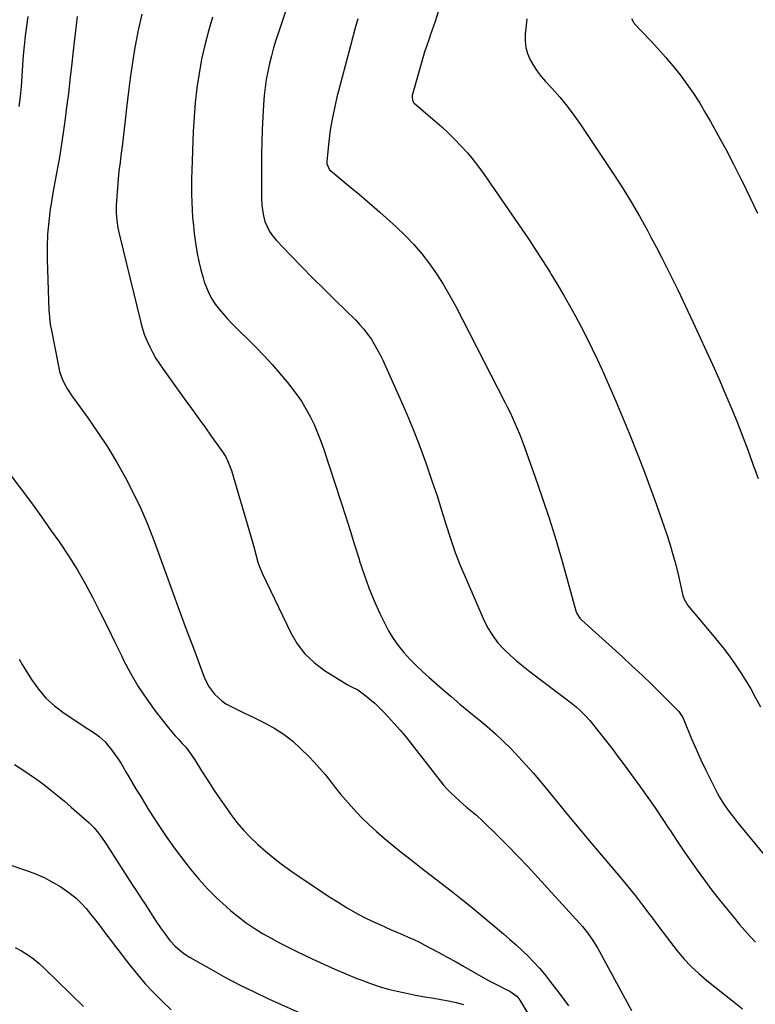
# Model space of a CAD drawing. Units: inches. Extents: x 1820383 to 1825632, y 447490 to 452787.
# Drawn here: x 1821776 to 1822133, y 450203 to 450681 of the extents above; entities that cross this region are included whole.
import ezdxf

# ---------------------------------------------------------------- set-up
doc = ezdxf.new("R2010")
doc.units = ezdxf.units.IN
doc.header["$MEASUREMENT"] = 0
doc.layers.add('7', color=7, linetype='Continuous')
doc.layers.add('8', color=7, linetype='Continuous')

msp = doc.modelspace()

# ---------------------------------------------------------------- linework, layer by layer
at = {"layer": '7', "color": 18}
for points in [[(1821907.85, 450694.46, 2106), (1821901.14, 450674.38, 2106), (1821899.95, 450670.64, 2106), (1821898.81, 450666.89, 2106), (1821897.77, 450663.12, 2106), (1821896.79, 450659.32, 2106), (1821895.96, 450655.5, 2106), (1821895.24, 450651.65, 2106), (1821894.71, 450647.78, 2106), (1821894.31, 450643.89, 2106), (1821893.97, 450639.52, 2106), (1821893.56, 450633.42, 2106), (1821893.24, 450627.32, 2106), (1821893.07, 450621.21, 2106), (1821893, 450615.1, 2106), (1821892.99, 450593.72, 2106), (1821893.12, 450590.94, 2106), (1821893.41, 450588.19, 2106), (1821893.95, 450585.47, 2106), (1821894.66, 450582.78, 2106), (1821895.67, 450580.21, 2106), (1821896.89, 450577.77, 2106), (1821898.45, 450575.53, 2106), (1821900.23, 450573.42, 2106), (1821907.02, 450566.41, 2106), (1821912.39, 450560.92, 2106), (1821917.78, 450555.45, 2106), (1821923.21, 450550.02, 2106), (1821928.67, 450544.61, 2106), (1821938.68, 450534.77, 2106), (1821940.71, 450532.65, 2106), (1821942.64, 450530.44, 2106), (1821944.43, 450528.12, 2106), (1821946.12, 450525.71, 2106), (1821947.68, 450523.22, 2106), (1821949.16, 450520.68, 2106), (1821950.51, 450518.07, 2106), (1821951.78, 450515.41, 2106), (1821960.05, 450497, 2106), (1821963.42, 450489.23, 2106), (1821966.67, 450481.41, 2106), (1821969.72, 450473.52, 2106), (1821972.64, 450465.57, 2106), (1821973.49, 450463.16, 2106), (1821975.85, 450456.36, 2106), (1821978.14, 450449.55, 2106), (1821980.33, 450442.69, 2106), (1821982.45, 450435.82, 2106), (1821984.65, 450428.98, 2106), (1821987.01, 450422.19, 2106), (1821989.61, 450415.5, 2106), (1821992.38, 450408.86, 2106), (1822001.09, 450388.98, 2106), (1822002.99, 450385.24, 2106), (1822005.16, 450381.68, 2106), (1822007.72, 450378.4, 2106), (1822010.55, 450375.29, 2106), (1822013.63, 450372.39, 2106), (1822016.78, 450369.57, 2106), (1822020.04, 450366.87, 2106), (1822023.36, 450364.26, 2106), (1822043.19, 450349.25, 2106), (1822045.64, 450347.29, 2106), (1822047.96, 450345.18, 2106), (1822050.16, 450342.94, 2106), (1822052.22, 450340.57, 2106), (1822056.63, 450335.19, 2106), (1822059.79, 450331.25, 2106), (1822062.91, 450327.28, 2106), (1822065.95, 450323.26, 2106), (1822068.95, 450319.2, 2106), (1822076.81, 450308.35, 2106), (1822080.39, 450303.32, 2106), (1822083.92, 450298.27, 2106), (1822087.38, 450293.15, 2106), (1822090.79, 450288.01, 2106), (1822091.07, 450287.58, 2106), (1822094.33, 450282.64, 2106), (1822097.63, 450277.73, 2106), (1822100.98, 450272.86, 2106), (1822104.38, 450268.02, 2106), (1822107.86, 450263.24, 2106), (1822111.4, 450258.5, 2106), (1822115.05, 450253.84, 2106), (1822118.75, 450249.24, 2106), (1822122.5, 450244.69, 2106), (1822124.98, 450241.73, 2106), (1822127.49, 450238.81, 2106), (1822130.07, 450235.93, 2106), (1822132.68, 450233.1, 2106)], [(1821779.53, 450682.06, 2114), (1821778.86, 450677.38, 2114), (1821778.28, 450672.69, 2114), (1821777.76, 450667.99, 2114), (1821777.34, 450663.28, 2114), (1821776.99, 450658.57, 2114), (1821776.64, 450653.16, 2114), (1821776.27, 450648.24, 2114), (1821775.83, 450643.33, 2114), (1821775.29, 450638.43, 2114)], [(1821803.6, 450682.13, 2112), (1821803.04, 450677.97, 2112), (1821802.5, 450673.8, 2112), (1821802.01, 450669.63, 2112), (1821801.54, 450665.45, 2112), (1821800.75, 450658.03, 2112), (1821800.01, 450651.37, 2112), (1821799.24, 450644.72, 2112), (1821798.41, 450638.08, 2112), (1821797.54, 450631.44, 2112), (1821796.91, 450626.85, 2112), (1821796.29, 450622.51, 2112), (1821795.62, 450618.19, 2112), (1821794.88, 450613.87, 2112), (1821794.1, 450609.56, 2112), (1821793.3, 450605.26, 2112), (1821792.52, 450600.95, 2112), (1821791.78, 450596.63, 2112), (1821791.07, 450592.31, 2112), (1821790.5, 450588.76, 2112), (1821789.7, 450582.64, 2112), (1821789.14, 450576.51, 2112), (1821788.93, 450570.36, 2112), (1821788.96, 450564.2, 2112), (1821789.81, 450539.54, 2112), (1821789.87, 450538.41, 2112), (1821790.04, 450536.16, 2112), (1821790.47, 450532.8, 2112), (1821790.86, 450530.57, 2112), (1821794.56, 450511.77, 2112), (1821795, 450509.93, 2112), (1821796.22, 450506.36, 2112), (1821796.99, 450504.63, 2112), (1821798.83, 450501.3, 2112), (1821800.93, 450498.13, 2112), (1821808.67, 450487.42, 2112), (1821813.53, 450480.43, 2112), (1821818.2, 450473.33, 2112), (1821822.6, 450466.06, 2112), (1821826.84, 450458.67, 2112), (1821830.76, 450451.1, 2112), (1821834.44, 450443.43, 2112), (1821837.76, 450435.6, 2112), (1821840.84, 450427.67, 2112), (1821846.2, 450412.87, 2112), (1821849.59, 450403.56, 2112), (1821853.01, 450394.25, 2112), (1821856.46, 450384.96, 2112), (1821859.94, 450375.67, 2112), (1821865.2, 450361.72, 2112), (1821867.32, 450357.34, 2112), (1821870.18, 450353.42, 2112), (1821873.73, 450350.11, 2112), (1821875.73, 450348.77, 2112), (1821879.23, 450346.91, 2112), (1821882.13, 450345.5, 2112), (1821885.03, 450344.1, 2112), (1821887.93, 450342.68, 2112), (1821890.83, 450341.27, 2112), (1821894.75, 450339.35, 2112), (1821899.46, 450336.76, 2112), (1821903.95, 450333.88, 2112), (1821908.14, 450330.56, 2112), (1821912.12, 450326.96, 2112), (1821915.89, 450323.18, 2112), (1821918.62, 450320.33, 2112), (1821921.26, 450317.42, 2112), (1821923.79, 450314.4, 2112), (1821926.24, 450311.31, 2112), (1821928.66, 450308.2, 2112), (1821931.14, 450305.14, 2112), (1821933.71, 450302.15, 2112), (1821936.32, 450299.2, 2112), (1821937.89, 450297.48, 2112), (1821941.41, 450293.79, 2112), (1821945.04, 450290.2, 2112), (1821948.81, 450286.78, 2112), (1821952.69, 450283.46, 2112), (1821960.78, 450276.84, 2112), (1821965.56, 450272.99, 2112), (1821970.37, 450269.17, 2112), (1821975.23, 450265.42, 2112), (1821980.12, 450261.71, 2112), (1821985, 450257.99, 2112), (1821989.84, 450254.21, 2112), (1821994.61, 450250.35, 2112), (1821999.34, 450246.44, 2112), (1822010.44, 450237.1, 2112), (1822013.48, 450234.47, 2112), (1822016.49, 450231.8, 2112), (1822019.43, 450229.06, 2112), (1822022.32, 450226.28, 2112), (1822025.13, 450223.4, 2112), (1822027.84, 450220.45, 2112), (1822030.43, 450217.38, 2112), (1822032.94, 450214.24, 2112), (1822037.35, 450208.46, 2112), (1822041.86, 450202.28, 2112)], [(1821869.22, 450681.79, 2108), (1821867.21, 450675.04, 2108), (1821865.42, 450668.25, 2108), (1821863.93, 450661.37, 2108), (1821862.65, 450654.45, 2108), (1821861.66, 450647.47, 2108), (1821860.83, 450640.48, 2108), (1821860.26, 450633.46, 2108), (1821859.86, 450626.43, 2108), (1821859.11, 450607.36, 2108), (1821859.01, 450603.55, 2108), (1821858.96, 450599.73, 2108), (1821858.99, 450595.92, 2108), (1821859.09, 450592.1, 2108), (1821859.28, 450588.29, 2108), (1821859.54, 450584.48, 2108), (1821859.91, 450580.69, 2108), (1821860.36, 450576.9, 2108), (1821861.12, 450571.23, 2108), (1821861.75, 450567.23, 2108), (1821862.52, 450563.25, 2108), (1821863.49, 450559.32, 2108), (1821864.59, 450555.41, 2108), (1821865.19, 450553.49, 2108), (1821866.22, 450550.64, 2108), (1821867.43, 450547.87, 2108), (1821868.9, 450545.23, 2108), (1821870.54, 450542.67, 2108), (1821872.38, 450540.23, 2108), (1821874.29, 450537.86, 2108), (1821876.32, 450535.58, 2108), (1821878.43, 450533.38, 2108), (1821890.33, 450521.56, 2108), (1821894.3, 450517.48, 2108), (1821898.18, 450513.33, 2108), (1821901.92, 450509.05, 2108), (1821905.56, 450504.68, 2108), (1821907.27, 450502.58, 2108), (1821909.87, 450499.13, 2108), (1821912.32, 450495.58, 2108), (1821914.54, 450491.87, 2108), (1821916.6, 450488.07, 2108), (1821918.45, 450484.16, 2108), (1821920.18, 450480.19, 2108), (1821921.74, 450476.16, 2108), (1821923.18, 450472.07, 2108), (1821931.49, 450446.83, 2108), (1821933.75, 450439.86, 2108), (1821935.98, 450432.89, 2108), (1821938.16, 450425.9, 2108), (1821940.31, 450418.89, 2108), (1821940.58, 450417.98, 2108), (1821942.71, 450411.48, 2108), (1821945.03, 450405.06, 2108), (1821947.64, 450398.74, 2108), (1821950.43, 450392.51, 2108), (1821952.6, 450387.97, 2108), (1821954.61, 450384.16, 2108), (1821956.82, 450380.48, 2108), (1821959.33, 450376.99, 2108), (1821962.04, 450373.64, 2108), (1821964.96, 450370.45, 2108), (1821967.97, 450367.34, 2108), (1821971.1, 450364.36, 2108), (1821974.31, 450361.47, 2108), (1821980.73, 450355.91, 2108), (1821984.99, 450352.26, 2108), (1821989.27, 450348.64, 2108), (1821993.58, 450345.06, 2108), (1821997.93, 450341.51, 2108), (1821998.42, 450341.11, 2108), (1822002.47, 450337.72, 2108), (1822006.44, 450334.23, 2108), (1822010.28, 450330.61, 2108), (1822014.05, 450326.89, 2108), (1822017.69, 450323.06, 2108), (1822021.27, 450319.17, 2108), (1822024.75, 450315.19, 2108), (1822028.16, 450311.15, 2108), (1822034.11, 450303.89, 2108), (1822040.47, 450296.19, 2108), (1822046.85, 450288.51, 2108), (1822053.27, 450280.87, 2108), (1822059.72, 450273.25, 2108), (1822067.04, 450264.65, 2108), (1822070.74, 450260.19, 2108), (1822074.38, 450255.68, 2108), (1822077.92, 450251.09, 2108), (1822081.4, 450246.45, 2108), (1822082.17, 450245.39, 2108), (1822085.23, 450241.25, 2108), (1822088.31, 450237.14, 2108), (1822091.44, 450233.06, 2108), (1822094.6, 450229, 2108), (1822097.9, 450225.09, 2108), (1822101.38, 450221.34, 2108), (1822105.11, 450217.85, 2108), (1822109.01, 450214.52, 2108), (1822121.44, 450204.65, 2108), (1822126.31, 450200.74, 2108)], [(1821939.68, 450681, 2104), (1821938.47, 450676.66, 2104), (1821937.29, 450672.3, 2104), (1821936.13, 450667.94, 2104), (1821929.58, 450642.97, 2104), (1821928.32, 450637.67, 2104), (1821927.22, 450632.34, 2104), (1821926.36, 450626.96, 2104), (1821925.67, 450621.56, 2104), (1821924.66, 450612.01, 2104), (1821924.67, 450610.72, 2104), (1821925.97, 450607.83, 2104), (1821926.43, 450607.38, 2104), (1821935.47, 450599.92, 2104), (1821940.47, 450595.74, 2104), (1821945.43, 450591.52, 2104), (1821950.34, 450587.23, 2104), (1821955.21, 450582.9, 2104), (1821958.33, 450580.09, 2104), (1821962.68, 450575.92, 2104), (1821966.85, 450571.58, 2104), (1821970.74, 450566.99, 2104), (1821974.45, 450562.24, 2104), (1821977.89, 450557.28, 2104), (1821981.18, 450552.23, 2104), (1821984.23, 450547.03, 2104), (1821987.11, 450541.73, 2104), (1822011.12, 450495.01, 2104), (1822012.38, 450492.5, 2104), (1822013.61, 450489.99, 2104), (1822014.79, 450487.45, 2104), (1822015.95, 450484.9, 2104), (1822017.05, 450482.33, 2104), (1822018.12, 450479.74, 2104), (1822019.13, 450477.13, 2104), (1822020.11, 450474.5, 2104), (1822025.64, 450459.14, 2104), (1822029.24, 450448.78, 2104), (1822032.68, 450438.37, 2104), (1822035.89, 450427.89, 2104), (1822038.95, 450417.37, 2104), (1822045.49, 450393.9, 2104), (1822045.95, 450392.62, 2104), (1822047.39, 450390.35, 2104), (1822048.33, 450389.37, 2104), (1822068.06, 450371.49, 2104), (1822072.88, 450367.06, 2104), (1822077.65, 450362.58, 2104), (1822082.36, 450358.04, 2104), (1822087.02, 450353.44, 2104), (1822095.42, 450345.04, 2104), (1822095.83, 450344.6, 2104), (1822097.48, 450342.08, 2104), (1822097.97, 450340.98, 2104), (1822101.69, 450331.8, 2104), (1822103.84, 450326.68, 2104), (1822106.1, 450321.61, 2104), (1822108.5, 450316.6, 2104), (1822110.99, 450311.64, 2104), (1822114.29, 450305.31, 2104), (1822115.26, 450303.54, 2104), (1822117.35, 450300.08, 2104), (1822119.65, 450296.76, 2104), (1822122.09, 450293.54, 2104), (1822123.36, 450291.96, 2104), (1822164.12, 450242.43, 2104)], [(1821978.77, 450684.34, 2102), (1821977.26, 450679.79, 2102), (1821974.85, 450672.87, 2102), (1821974.48, 450671.81, 2102), (1821972.96, 450667.57, 2102), (1821972.26, 450665.43, 2102), (1821971.94, 450664.35, 2102), (1821966.1, 450643.86, 2102), (1821966, 450643.35, 2102), (1821966.17, 450641.32, 2102), (1821966.67, 450640.46, 2102), (1821967.03, 450640.09, 2102), (1821977.07, 450631.54, 2102), (1821980.41, 450628.6, 2102), (1821983.67, 450625.59, 2102), (1821986.83, 450622.46, 2102), (1821989.92, 450619.27, 2102), (1821992.88, 450615.96, 2102), (1821995.74, 450612.56, 2102), (1821998.45, 450609.04, 2102), (1822001.05, 450605.44, 2102), (1822019.31, 450578.96, 2102), (1822022.84, 450573.76, 2102), (1822026.32, 450568.52, 2102), (1822029.72, 450563.24, 2102), (1822033.06, 450557.91, 2102), (1822033.44, 450557.29, 2102), (1822036.51, 450552.23, 2102), (1822039.52, 450547.13, 2102), (1822042.45, 450541.99, 2102), (1822045.32, 450536.81, 2102), (1822048.1, 450531.59, 2102), (1822050.81, 450526.32, 2102), (1822053.41, 450521.01, 2102), (1822055.94, 450515.66, 2102), (1822058.07, 450511.05, 2102), (1822061.56, 450503.34, 2102), (1822064.96, 450495.59, 2102), (1822068.22, 450487.79, 2102), (1822071.41, 450479.96, 2102), (1822075.74, 450469.03, 2102), (1822078.79, 450461.15, 2102), (1822081.78, 450453.25, 2102), (1822084.64, 450445.3, 2102), (1822087.43, 450437.32, 2102), (1822089.44, 450431.43, 2102), (1822091.09, 450426.35, 2102), (1822092.63, 450421.24, 2102), (1822094, 450416.08, 2102), (1822095.26, 450410.89, 2102), (1822097.28, 450401.97, 2102), (1822097.47, 450401.23, 2102), (1822097.95, 450399.77, 2102), (1822099.85, 450396.46, 2102), (1822111.85, 450382.18, 2102), (1822114.76, 450378.62, 2102), (1822117.6, 450375.01, 2102), (1822120.34, 450371.33, 2102), (1822123.01, 450367.59, 2102), (1822125.56, 450363.77, 2102), (1822128.02, 450359.9, 2102), (1822130.34, 450355.94, 2102), (1822132.56, 450351.92, 2102), (1822135.03, 450347.25, 2102)], [(1822072.46, 450681.11, 2098), (1822073.41, 450679.31, 2098), (1822073.85, 450678.79, 2098), (1822081.58, 450670.69, 2098), (1822085.36, 450666.6, 2098), (1822089.06, 450662.43, 2098), (1822092.62, 450658.15, 2098), (1822096.1, 450653.79, 2098), (1822099.41, 450649.31, 2098), (1822102.6, 450644.75, 2098), (1822105.6, 450640.05, 2098), (1822108.47, 450635.28, 2098), (1822110.77, 450631.26, 2098), (1822114.63, 450624.38, 2098), (1822118.4, 450617.45, 2098), (1822122.05, 450610.46, 2098), (1822125.61, 450603.42, 2098), (1822126.21, 450602.21, 2098), (1822129.95, 450594.51, 2098), (1822133.63, 450586.78, 2098)], [(1821771.37, 450459.54, 2114), (1821776.36, 450452.88, 2114), (1821781.3, 450446.18, 2114), (1821786.16, 450439.43, 2114), (1821790.98, 450432.65, 2114), (1821794.88, 450427.09, 2114), (1821799.27, 450420.54, 2114), (1821803.47, 450413.89, 2114), (1821807.39, 450407.06, 2114), (1821811.12, 450400.12, 2114), (1821814.69, 450393.08, 2114), (1821818.21, 450386.03, 2114), (1821821.69, 450378.94, 2114), (1821825.13, 450371.84, 2114), (1821825.91, 450370.22, 2114), (1821829.37, 450363.59, 2114), (1821833.11, 450357.14, 2114), (1821837.27, 450350.95, 2114), (1821841.72, 450344.93, 2114), (1821847.92, 450337.11, 2114), (1821849.51, 450335.16, 2114), (1821851.13, 450333.24, 2114), (1821852.8, 450331.37, 2114), (1821854.5, 450329.53, 2114), (1821856.17, 450327.66, 2114), (1821859.22, 450323.7, 2114), (1821860.6, 450321.61, 2114), (1821863.91, 450316.27, 2114), (1821866.93, 450311.5, 2114), (1821870, 450306.76, 2114), (1821873.17, 450302.08, 2114), (1821876.39, 450297.44, 2114), (1821878.1, 450295.04, 2114), (1821881.07, 450291.14, 2114), (1821884.21, 450287.39, 2114), (1821887.6, 450283.86, 2114), (1821891.15, 450280.48, 2114), (1821894.88, 450277.28, 2114), (1821898.68, 450274.17, 2114), (1821902.59, 450271.19, 2114), (1821906.56, 450268.29, 2114), (1821907.75, 450267.46, 2114), (1821912.39, 450264.24, 2114), (1821917.05, 450261.06, 2114), (1821921.76, 450257.93, 2114), (1821926.48, 450254.84, 2114), (1821930.12, 450252.5, 2114), (1821934.24, 450249.96, 2114), (1821938.41, 450247.54, 2114), (1821942.68, 450245.3, 2114), (1821947.01, 450243.16, 2114), (1821950.32, 450241.62, 2114), (1821953.06, 450240.36, 2114), (1821955.81, 450239.14, 2114), (1821958.57, 450237.95, 2114), (1821961.35, 450236.79, 2114), (1821964.11, 450235.62, 2114), (1821966.85, 450234.39, 2114), (1821969.56, 450233.08, 2114), (1821972.24, 450231.71, 2114), (1821975, 450230.25, 2114), (1821979.04, 450228.1, 2114), (1821983.05, 450225.91, 2114), (1821987.05, 450223.69, 2114), (1821991.03, 450221.45, 2114), (1822001.6, 450215.42, 2114), (1822003.79, 450214.21, 2114), (1822005.99, 450213.02, 2114), (1822008.22, 450211.89, 2114), (1822010.47, 450210.78, 2114), (1822013.51, 450209.33, 2114), (1822016.82, 450206.99, 2114), (1822018.32, 450205.07, 2114), (1822045.55, 450159.91, 2114)], [(1821775.41, 450370.47, 2116), (1821776.88, 450367.86, 2116), (1821778.41, 450365.28, 2116), (1821781.36, 450360.52, 2116), (1821784.7, 450355.85, 2116), (1821788.38, 450351.52, 2116), (1821792.59, 450347.7, 2116), (1821797.16, 450344.23, 2116), (1821806.22, 450338.22, 2116), (1821807.83, 450337.15, 2116), (1821809.45, 450336.09, 2116), (1821812.68, 450333.96, 2116), (1821814.23, 450332.84, 2116), (1821817.05, 450330.26, 2116), (1821818.31, 450328.81, 2116), (1821819.65, 450327.12, 2116), (1821821.46, 450324.72, 2116), (1821823.2, 450322.26, 2116), (1821824.82, 450319.74, 2116), (1821826.38, 450317.16, 2116), (1821826.88, 450316.29, 2116), (1821828.64, 450313.25, 2116), (1821830.42, 450310.21, 2116), (1821832.22, 450307.2, 2116), (1821834.05, 450304.19, 2116), (1821838.36, 450297.17, 2116), (1821842.45, 450290.73, 2116), (1821846.69, 450284.39, 2116), (1821851.14, 450278.19, 2116), (1821855.72, 450272.09, 2116), (1821858.54, 450268.47, 2116), (1821862.54, 450263.64, 2116), (1821866.72, 450258.99, 2116), (1821871.17, 450254.59, 2116), (1821875.8, 450250.36, 2116), (1821878.16, 450248.33, 2116), (1821881.82, 450245.35, 2116), (1821885.58, 450242.51, 2116), (1821889.48, 450239.87, 2116), (1821893.49, 450237.38, 2116), (1821897.6, 450235.04, 2116), (1821901.74, 450232.78, 2116), (1821905.95, 450230.62, 2116), (1821910.19, 450228.54, 2116), (1821917.92, 450224.87, 2116), (1821923.2, 450222.43, 2116), (1821928.5, 450220.05, 2116), (1821933.85, 450217.78, 2116), (1821939.23, 450215.58, 2116), (1821941.61, 450214.63, 2116), (1821945.85, 450213.05, 2116), (1821950.13, 450211.61, 2116), (1821954.48, 450210.38, 2116), (1821958.87, 450209.28, 2116), (1821963.3, 450208.32, 2116), (1821967.74, 450207.43, 2116), (1821972.19, 450206.64, 2116), (1821976.66, 450205.91, 2116), (1821980.02, 450205.39, 2116), (1821983.72, 450204.72, 2116), (1821987.38, 450203.92, 2116), (1821990.99, 450202.92, 2116)], [(1821773.05, 450319.32, 2118), (1821776.7, 450317.01, 2118), (1821780.29, 450314.63, 2118), (1821783.81, 450312.14, 2118), (1821787.28, 450309.58, 2118), (1821790.68, 450306.93, 2118), (1821794.04, 450304.23, 2118), (1821797.35, 450301.46, 2118), (1821800.61, 450298.64, 2118), (1821809.29, 450290.98, 2118), (1821811.7, 450288.63, 2118), (1821813.87, 450286.05, 2118), (1821814.87, 450284.69, 2118), (1821816.81, 450281.92, 2118), (1821817.74, 450280.51, 2118), (1821830.77, 450260.24, 2118), (1821831.49, 450259.14, 2118), (1821833.66, 450255.87, 2118), (1821835.12, 450253.69, 2118), (1821835.83, 450252.59, 2118), (1821836.54, 450251.48, 2118), (1821838.72, 450248.02, 2118), (1821840.44, 450245.36, 2118), (1821842.19, 450242.73, 2118), (1821844, 450240.13, 2118), (1821845.84, 450237.55, 2118), (1821848.53, 450233.98, 2118), (1821851.02, 450231.26, 2118), (1821852.37, 450230, 2118), (1821855.26, 450227.7, 2118), (1821858.37, 450225.71, 2118), (1821868.67, 450219.82, 2118), (1821875.48, 450216.05, 2118), (1821882.35, 450212.42, 2118), (1821889.33, 450208.99, 2118), (1821896.38, 450205.69, 2118), (1821915.94, 450196.88, 2118)], [(1821773.45, 450230.55, 2122), (1821776.55, 450228.88, 2122), (1821779.53, 450227, 2122), (1821782.4, 450224.98, 2122), (1821785.12, 450222.75, 2122), (1821787.72, 450220.38, 2122), (1821806.58, 450201.9, 2122)]]:
    msp.add_polyline3d(points, dxfattribs=at)
at = {"layer": '8', "color": 18}
for points in [[(1821834.85, 450683.26, 2110), (1821833.14, 450675.57, 2110), (1821831.66, 450667.83, 2110), (1821831.22, 450665.2, 2110), (1821830.19, 450658.72, 2110), (1821829.25, 450652.23, 2110), (1821828.42, 450645.72, 2110), (1821827.67, 450639.2, 2110), (1821827.5, 450637.67, 2110), (1821826.87, 450631.91, 2110), (1821826.21, 450626.16, 2110), (1821825.5, 450620.41, 2110), (1821824.75, 450614.67, 2110), (1821824.31, 450611.33, 2110), (1821823.81, 450607.25, 2110), (1821823.38, 450603.17, 2110), (1821823.05, 450599.07, 2110), (1821822.78, 450594.98, 2110), (1821822.52, 450590.36, 2110), (1821822.48, 450586.77, 2110), (1821822.74, 450583.19, 2110), (1821823.26, 450579.64, 2110), (1821824, 450576.12, 2110), (1821834.45, 450533.63, 2110), (1821835.3, 450530.6, 2110), (1821836.27, 450527.62, 2110), (1821837.44, 450524.71, 2110), (1821838.73, 450521.84, 2110), (1821840.19, 450519.05, 2110), (1821841.73, 450516.32, 2110), (1821843.42, 450513.67, 2110), (1821845.19, 450511.07, 2110), (1821855.81, 450496.39, 2110), (1821859.01, 450491.95, 2110), (1821862.2, 450487.52, 2110), (1821865.4, 450483.09, 2110), (1821868.58, 450478.65, 2110), (1821873.29, 450472.09, 2110), (1821874.1, 450470.91, 2110), (1821875.58, 450468.48, 2110), (1821876.87, 450465.94, 2110), (1821878.37, 450461.94, 2110), (1821888.74, 450426.72, 2110), (1821889.27, 450424.87, 2110), (1821890.27, 450421.17, 2110), (1821891.25, 450417.46, 2110), (1821891.84, 450415.64, 2110), (1821893.32, 450412.1, 2110), (1821907.15, 450383.25, 2110), (1821910.33, 450377.86, 2110), (1821914.03, 450372.95, 2110), (1821918.51, 450368.73, 2110), (1821923.52, 450364.98, 2110), (1821934.5, 450358.15, 2110), (1821936.69, 450356.96, 2110), (1821939.64, 450355.46, 2110), (1821943.52, 450352.6, 2110), (1821945.74, 450350.85, 2110), (1821947.89, 450349.03, 2110), (1821949.94, 450347.09, 2110), (1821951.93, 450345.08, 2110), (1821954.22, 450342.64, 2110), (1821957.25, 450339.32, 2110), (1821960.22, 450335.95, 2110), (1821963.1, 450332.49, 2110), (1821965.92, 450328.98, 2110), (1821979.67, 450311.4, 2110), (1821981.36, 450309.34, 2110), (1821983.12, 450307.34, 2110), (1821984.98, 450305.42, 2110), (1821986.89, 450303.57, 2110), (1821989.32, 450301.37, 2110), (1821992.47, 450298.68, 2110), (1821994.08, 450297.37, 2110), (1821997.26, 450294.71, 2110), (1822000.3, 450291.89, 2110), (1822007.45, 450284.86, 2110), (1822012.47, 450279.85, 2110), (1822017.43, 450274.78, 2110), (1822022.31, 450269.64, 2110), (1822027.13, 450264.44, 2110), (1822047.33, 450242.32, 2110), (1822048.72, 450240.74, 2110), (1822051.35, 450237.45, 2110), (1822053.78, 450234.01, 2110), (1822055.99, 450230.42, 2110), (1822057.02, 450228.59, 2110), (1822070.46, 450203.78, 2110), (1822072.56, 450199.94, 2110)], [(1822021.77, 450681.02, 2100), (1822021.2, 450676.35, 2100), (1822020.91, 450673.5, 2100), (1822020.87, 450670.29, 2100), (1822021.19, 450667.16, 2100), (1822022.07, 450664.14, 2100), (1822023.3, 450661.19, 2100), (1822024.94, 450658.36, 2100), (1822026.72, 450655.64, 2100), (1822028.7, 450653.07, 2100), (1822030.82, 450650.59, 2100), (1822033.98, 450647.19, 2100), (1822037.68, 450643.01, 2100), (1822041.24, 450638.71, 2100), (1822044.59, 450634.25, 2100), (1822047.79, 450629.68, 2100), (1822064.24, 450604.99, 2100), (1822068.41, 450598.53, 2100), (1822072.46, 450591.99, 2100), (1822076.32, 450585.34, 2100), (1822080.05, 450578.61, 2100), (1822081.91, 450575.16, 2100), (1822084.59, 450570.09, 2100), (1822087.24, 450565, 2100), (1822089.84, 450559.89, 2100), (1822092.4, 450554.75, 2100), (1822094.92, 450549.6, 2100), (1822097.4, 450544.43, 2100), (1822099.85, 450539.23, 2100), (1822102.26, 450534.03, 2100), (1822111.79, 450513.28, 2100), (1822114.85, 450506.49, 2100), (1822117.84, 450499.67, 2100), (1822120.73, 450492.81, 2100), (1822123.55, 450485.91, 2100), (1822126.26, 450478.98, 2100), (1822128.91, 450472.02, 2100), (1822131.45, 450465.02, 2100), (1822133.91, 450457.99, 2100)], [(1821762.53, 450273.38, 2120), (1821778.92, 450267.89, 2120), (1821783.24, 450266.26, 2120), (1821787.47, 450264.43, 2120), (1821791.55, 450262.29, 2120), (1821795.54, 450259.96, 2120), (1821797.28, 450258.84, 2120), (1821800.2, 450256.78, 2120), (1821802.98, 450254.54, 2120), (1821805.52, 450252.04, 2120), (1821807.92, 450249.38, 2120), (1821810.18, 450246.57, 2120), (1821812.42, 450243.75, 2120), (1821814.64, 450240.91, 2120), (1821816.84, 450238.05, 2120), (1821829.11, 450221.94, 2120), (1821832.74, 450217.4, 2120), (1821836.52, 450212.97, 2120), (1821840.49, 450208.74, 2120), (1821844.61, 450204.62, 2120), (1821849.19, 450200.25, 2120)]]:
    msp.add_polyline3d(points, dxfattribs=at)

doc.saveas('drawing.dxf')
